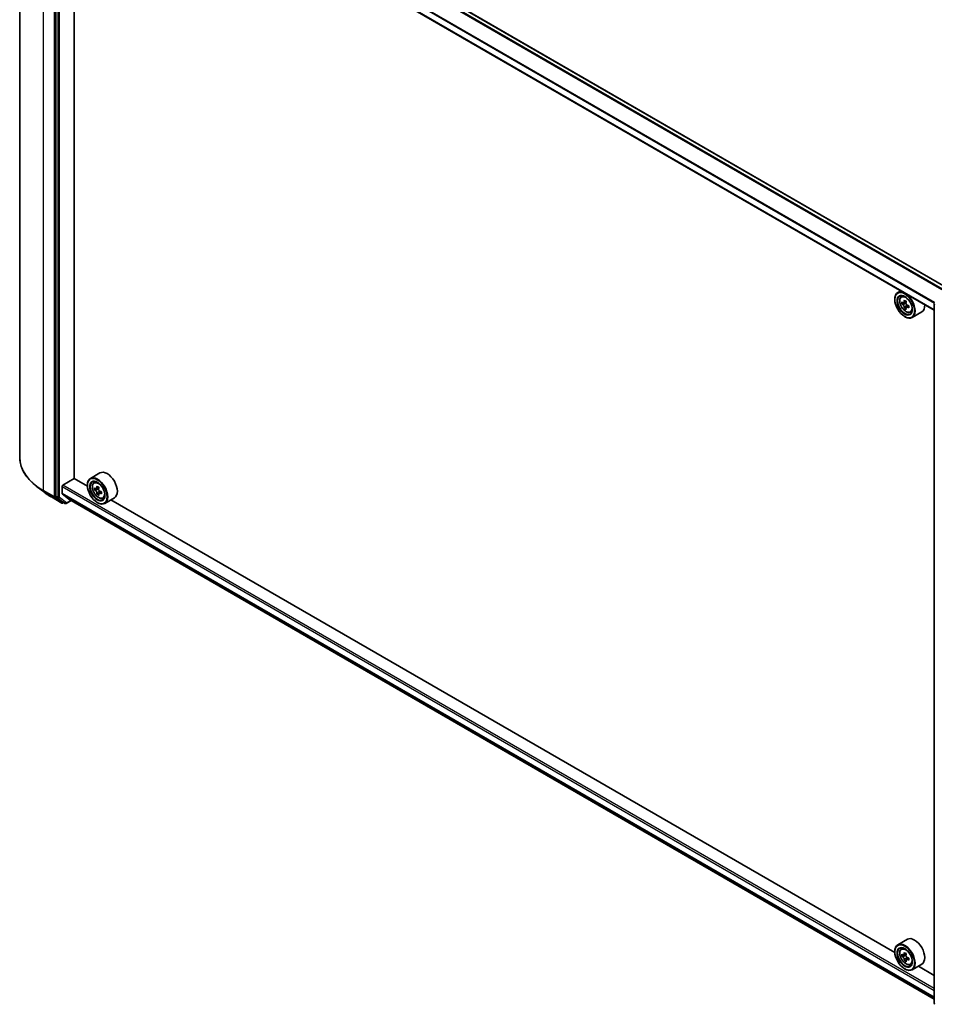
# Model space of a CAD drawing. Units: millimetres. Extents: x 36 to 8894, y 20 to 1565.
# Drawn here: x 333 to 429, y 385 to 488 of the extents above; entities that cross this region are included whole.
import ezdxf

# ---------------------------------------------------------------- set-up
doc = ezdxf.new("R2010")
doc.units = ezdxf.units.MM
doc.header["$LTSCALE"] = 2.5
doc.layers.add('Visible (ISO)', color=7, linetype='Continuous', lineweight=35)
doc.layers.add('Visible Narrow (ISO)', color=7, linetype='Continuous', lineweight=25)

msp = doc.modelspace()

# ---------------------------------------------------------------- linework, layer by layer
at = {"layer": 'Visible (ISO)'}
for p, q in [((333.0511, 442.4363), (333.0511, 515.4718)), ((429.7159, 460.1829), (338.6206, 512.7768)), ((336.8198, 511.3178), (336.8198, 438.3572)), ((428.5008, 457.772), (337.4938, 510.3149)), ((338.7201, 440.213), (338.7201, 509.6069)), ((425.0121, 459.7863), (424.6938, 459.6025)), ((425.0632, 459.1603), (425.2022, 459.2824)), ((424.3832, 458.8818), (424.3832, 458.9159)), ((425.2839, 458.5301), (425.1094, 458.4294)), ((425.568, 458.6825), (425.319, 458.5387)), ((425.3655, 458.5656), (425.4917, 458.4927)), ((425.8342, 458.2216), (425.5852, 458.0778)), ((425.6316, 458.2503), (425.6316, 458.1046)), ((428.5008, 385.4551), (428.5008, 458.4157)), ((425.5601, 458.0517), (425.3856, 457.951)), ((425.4144, 457.0958), (425.4438, 457.0787)), ((425.9955, 457.5455), (426.1707, 457.6048)), ((427.1955, 457.5828), (426.1938, 457.0045)), ((341.432, 440.7891), (340.4303, 440.2107)), ((337.5563, 439.5241), (338.7348, 440.2045)), ((340.1222, 439.4035), (338.7201, 440.213)), ((340.7997, 439.7685), (340.9386, 439.8906)), ((335.6626, 438.7445), (334.783, 439.4218)), ((337.4679, 438.6472), (337.4679, 439.371)), ((337.4816, 438.6115), (338.1868, 438.0414)), ((340.1196, 439.49), (340.1196, 439.5241)), ((341.0202, 439.1383), (340.8458, 439.0377)), ((341.3046, 439.2908), (341.0555, 439.147)), ((341.102, 439.1738), (341.2281, 439.101)), ((341.2966, 438.66), (341.122, 438.5592)), ((341.5705, 438.8297), (341.3215, 438.686)), ((341.368, 438.8586), (341.368, 438.7128)), ((336.3562, 438.2827), (337.4464, 437.6534)), ((336.8408, 438.3033), (337.5708, 437.7313)), ((337.6382, 437.6919), (337.5714, 437.6534)), ((337.7819, 437.6089), (337.5757, 437.728)), ((337.9069, 437.6089), (338.4211, 437.9058)), ((338.1904, 438.039), (428.5008, 385.8983)), ((341.1508, 437.704), (341.1803, 437.6869)), ((341.732, 438.1537), (341.9072, 438.213)), ((342.932, 438.191), (341.9303, 437.6127)), ((424.3858, 390.7539), (342.5771, 437.9861)), ((425.6955, 392.1395), (424.6938, 391.5611)), ((424.3832, 390.8405), (424.3832, 390.8745)), ((425.0632, 391.1189), (425.2022, 391.241)), ((425.2839, 390.4887), (425.1094, 390.388)), ((425.568, 390.6411), (425.319, 390.4974)), ((425.3655, 390.5242), (425.4917, 390.4513)), ((425.5601, 390.0103), (425.3856, 389.9096)), ((425.8342, 390.1802), (425.5852, 390.0364)), ((425.6316, 390.2089), (425.6316, 390.0633)), ((425.9955, 389.5041), (426.1707, 389.5634)), ((427.1955, 389.5414), (426.1938, 388.9631)), ((428.5008, 388.3781), (426.8407, 389.3365)), ((425.4144, 389.0544), (425.4438, 389.0374))]:
    msp.add_line(p, q, dxfattribs=at)
for centre, start, end in [((428.6258, 458.4157), 152.709432, 180), ((337.5089, 437.7616), 240, 300), ((337.8444, 437.7172), 240, 300), ((428.6258, 385.4551), 180, 231.919639)]:
    msp.add_arc(centre, 0.125, start, end, dxfattribs=at)
for centre, major_axis in [((425.4144, 458.2865), (0.7292, -1.263)), ((425.4144, 458.2865), (-0.5625, 0.9743)), ((341.1508, 438.8947), (0.7292, -1.263)), ((341.1508, 438.8947), (-0.5625, 0.9743)), ((425.4144, 390.2451), (0.7292, -1.263)), ((425.4144, 390.2451), (-0.5625, 0.9743))]:
    msp.add_ellipse(centre, major_axis=major_axis, ratio=0.57735027, dxfattribs=at)
for centre, major_axis, ratio, start_param, end_param in [((425.4438, 458.3035), (0.75, -1.299), 0.57735027, 5.49778714, 10.21017612), ((425.4438, 458.3035), (0.5417, -0.9382), 0.57735027, 2.37524496, 7.049533), ((427.2182, 459.7532), (-1.4926, -2.5852), 0.57735027, 5.45415406, 5.54142023), ((427.5865, 459.6469), (-3.0274, 0), 0.57735027, 0.61249873, 0.67680009), ((427.5865, 459.4343), (3.0274, 0), 0.57735027, 3.75409138, 3.81839274), ((427.4944, 459.5937), (-1.5137, -2.6218), 0.57735027, 5.32488771, 5.38918907), ((427.5865, 459.9658), (-2.9851, 0), 0.57735027, 0.74176508, 0.82903125), ((425.4917, 458.3311), (0.099, -0.1714), 0.57735027, 1.79506236, 2.35619449), ((427.6786, 459.4874), (1.5137, 2.6218), 0.57735027, 2.18329505, 2.24759641), ((425.4917, 458.3311), (0.099, -0.1714), 0.57735027, 0.78539816, 1.3465303), ((427.5865, 459.6469), (-3.0274, 0), 0.57735027, 0.89399624, 0.9582976), ((427.9548, 459.3279), (1.4926, 2.5852), 0.57735027, 2.3125614, 2.39982758), ((426.4455, 458.8818), (0.75, -1.299), 0.57735027, 0, 0.84814375), ((427.4944, 459.5937), (-1.5137, -2.6218), 0.57735027, 5.60638522, 5.67068658), ((427.5865, 459.1153), (2.9851, 0), 0.57735027, 3.88335773, 3.9706239), ((427.6786, 459.4874), (1.5137, 2.6218), 0.57735027, 2.46479257, 2.52909393), ((427.5865, 459.4343), (3.0274, 0), 0.57735027, 4.03558889, 4.09989025), ((342.182, 439.49), (0.75, -1.299), 0.57735027, 0, 3.14159265), ((341.1803, 438.9117), (0.75, -1.299), 0.57735027, 5.49778714, 10.21017612), ((341.1803, 438.9117), (0.5417, -0.9382), 0.57735027, 2.37524496, 7.049533), ((337.5563, 439.422), (-0.0625, -0.1083), 0.57735027, 3.92699082, 5.49778714), ((337.5269, 438.6812), (-0.0417, -0.0722), 0.57735027, 5.49778714, 6.19252542), ((342.9547, 440.3615), (-1.4931, -2.5849), 0.57720592, 5.45427902, 5.54154519), ((343.3229, 440.0425), (3.0274, -0.0007), 0.57749458, 3.75421641, 3.81851777), ((343.323, 440.2551), (-3.0274, 0.0007), 0.57749458, 0.61262375, 0.67692511), ((343.2309, 440.202), (-1.5143, -2.6215), 0.57720592, 5.60651018, 5.67081154), ((343.2309, 440.202), (-1.5143, -2.6215), 0.57720592, 5.32501267, 5.38931403), ((343.323, 440.574), (-2.9851, 0.0006), 0.57749458, 0.7418901, 0.82915628), ((341.2281, 438.9394), (0.099, -0.1714), 0.57735027, 1.79442629, 2.3559445), ((343.415, 440.0956), (1.5143, 2.6215), 0.57720592, 2.46491753, 2.52921889), ((343.415, 440.0956), (1.5143, 2.6215), 0.57720592, 2.18342002, 2.24772138), ((341.2281, 438.9394), (0.099, -0.1714), 0.57735027, 0.78514817, 1.3458951), ((343.3229, 440.0425), (3.0274, -0.0007), 0.57749458, 4.03571392, 4.10001528), ((343.323, 440.2551), (-3.0274, 0.0007), 0.57749458, 0.89412127, 0.95842263), ((343.6912, 439.936), (1.4931, 2.5849), 0.57720592, 2.31268637, 2.39995254), ((336.9082, 438.4083), (-0.0625, -0.1083), 0.57735027, 5.49778714, 6.20140093), ((337.6382, 437.8363), (-0.0625, -0.1083), 0.57735027, 6.20140093, 6.28318531), ((338.2321, 438.1111), (-0.0417, -0.0722), 0.57735027, 6.19252542, 6.28318531), ((343.3228, 439.7236), (2.9851, -0.0006), 0.57749458, 3.88348276, 3.97074893), ((426.4455, 390.8405), (0.75, -1.299), 0.57735027, 0, 3.14159265), ((425.4438, 390.2621), (0.75, -1.299), 0.57735027, 5.49778714, 10.21017612), ((425.4438, 390.2621), (0.5417, -0.9382), 0.57735027, 2.37524496, 7.049533), ((427.2182, 391.7118), (-1.4926, -2.5852), 0.57735027, 5.45415406, 5.54142023), ((427.5865, 391.6055), (-3.0274, 0), 0.57735027, 0.61249873, 0.67680009), ((427.5865, 391.3929), (3.0274, 0), 0.57735027, 3.75409138, 3.81839274), ((427.4944, 391.5523), (-1.5137, -2.6218), 0.57735027, 5.32488771, 5.38918907), ((427.5865, 391.9244), (-2.9851, 0), 0.57735027, 0.74176508, 0.82903125), ((425.4917, 390.2897), (0.099, -0.1714), 0.57735027, 1.79506236, 2.35619449), ((427.6786, 391.446), (1.5137, 2.6218), 0.57735027, 2.18329505, 2.24759641), ((427.4944, 391.5523), (-1.5137, -2.6218), 0.57735027, 5.60638522, 5.67068658), ((427.5865, 391.0739), (2.9851, 0), 0.57735027, 3.88335773, 3.9706239), ((427.6786, 391.446), (1.5137, 2.6218), 0.57735027, 2.46479257, 2.52909393), ((425.4917, 390.2897), (0.099, -0.1714), 0.57735027, 0.78539816, 1.3465303), ((427.5865, 391.6055), (-3.0274, 0), 0.57735027, 0.89399624, 0.9582976), ((427.5865, 391.3929), (3.0274, 0), 0.57735027, 4.03558889, 4.09989025), ((427.9548, 391.2866), (1.4926, 2.5852), 0.57735027, 2.3125614, 2.39982758)]:
    msp.add_ellipse(centre, major_axis=major_axis, ratio=ratio, start_param=start_param, end_param=end_param, dxfattribs=at)
for points, knots in [([(425.0632, 459.1603), (425.0185, 459.121), (424.9829, 459.0708), (424.9283, 458.9499), (424.9117, 458.8775), (424.9, 458.7167), (424.9067, 458.6276), (424.943, 458.4447), (424.9727, 458.351), (425.0517, 458.1686), (425.1007, 458.08), (425.2134, 457.9158), (425.277, 457.8403), (425.4135, 457.7094), (425.4864, 457.6542), (425.6355, 457.5707), (425.7119, 457.5423), (425.8582, 457.5194), (425.9286, 457.5234), (425.9938, 457.5449), (425.9947, 457.5452), (425.9955, 457.5455)], [2.47113777, 2.47113777, 2.47113777, 2.47113777, 2.74963398, 2.74963398, 3.06145281, 3.06145281, 3.39508775, 3.39508775, 3.7294293, 3.7294293, 4.06151173, 4.06151173, 4.39336629, 4.39336629, 4.72719714, 4.72719714, 5.06192126, 5.06192126, 5.37861809, 5.37861809, 5.38284387, 5.38284387, 5.38284387, 5.38284387]), ([(425.2264, 458.5522), (425.242, 458.541), (425.2591, 458.5332), (425.2913, 458.5285), (425.3066, 458.5315), (425.3315, 458.5459), (425.3428, 458.5582), (425.3593, 458.5911), (425.3644, 458.6117), (425.3663, 458.633)], [0, 0, 0, 0, 0.0179369429, 0.0179369429, 0.0358738858, 0.0358738858, 0.0538108287, 0.0538108287, 0.0717477716, 0.0717477716, 0.0717477716, 0.0717477716]), ([(425.3663, 458.0972), (425.3644, 458.1163), (425.3593, 458.139), (425.3428, 458.1858), (425.3315, 458.2099), (425.3066, 458.253), (425.2913, 458.2749), (425.2591, 458.3125), (425.242, 458.3283), (425.2264, 458.3396)], [0, 0, 0, 0, 0.0179369429, 0.0179369429, 0.0358738858, 0.0358738858, 0.0538108287, 0.0538108287, 0.0717477716, 0.0717477716, 0.0717477716, 0.0717477716]), ([(425.5505, 458.5267), (425.5486, 458.5053), (425.5504, 458.4807), (425.5625, 458.4314), (425.5727, 458.4067), (425.5976, 458.3635), (425.6139, 458.3423), (425.6506, 458.3072), (425.671, 458.2933), (425.6904, 458.2843)], [0, 0, 0, 0, 0.0179369429, 0.0179369429, 0.0358738858, 0.0358738858, 0.0538108287, 0.0538108287, 0.0717477716, 0.0717477716, 0.0717477716, 0.0717477716]), ([(425.6904, 458.0716), (425.671, 458.0806), (425.6506, 458.0865), (425.6139, 458.0886), (425.5976, 458.085), (425.5727, 458.0706), (425.5625, 458.0589), (425.5504, 458.0286), (425.5486, 458.01), (425.5505, 457.9908)], [0, 0, 0, 0, 0.0179369429, 0.0179369429, 0.0358738858, 0.0358738858, 0.0538108287, 0.0538108287, 0.0717477716, 0.0717477716, 0.0717477716, 0.0717477716]), ([(334.783, 439.4218), (334.5621, 439.5918), (334.3597, 439.7705), (333.9954, 440.1423), (333.8335, 440.3355), (333.5533, 440.7335), (333.4349, 440.9384), (333.2443, 441.3565), (333.172, 441.5698), (333.0754, 442.0008), (333.0511, 442.2185), (333.0511, 442.4363)], [1.712731643, 1.712731643, 1.712731643, 1.712731643, 1.841424213, 1.841424213, 1.970116782, 1.970116782, 2.098809351, 2.098809351, 2.227501921, 2.227501921, 2.35619449, 2.35619449, 2.35619449, 2.35619449]), ([(340.7997, 439.7685), (340.755, 439.7292), (340.7193, 439.679), (340.6648, 439.5581), (340.6481, 439.4857), (340.6364, 439.3249), (340.6431, 439.2358), (340.6794, 439.0529), (340.7092, 438.9592), (340.7881, 438.7768), (340.8372, 438.6882), (340.9499, 438.524), (341.0135, 438.4485), (341.15, 438.3177), (341.2228, 438.2624), (341.372, 438.1789), (341.4483, 438.1505), (341.5947, 438.1276), (341.6651, 438.1316), (341.7303, 438.1531), (341.7311, 438.1534), (341.732, 438.1537)], [2.47138776, 2.47138776, 2.47138776, 2.47138776, 2.74988397, 2.74988397, 3.0617028, 3.0617028, 3.39533774, 3.39533774, 3.7296793, 3.7296793, 4.06176172, 4.06176172, 4.39361629, 4.39361629, 4.72744713, 4.72744713, 5.06217125, 5.06217125, 5.37886808, 5.37886808, 5.38309386, 5.38309386, 5.38309386, 5.38309386]), ([(335.6626, 438.7445), (335.7051, 438.7118), (335.7484, 438.6795), (335.8364, 438.6156), (335.8812, 438.584), (335.9723, 438.5216), (336.0186, 438.4908), (336.1126, 438.4299), (336.1603, 438.3999), (336.2572, 438.3407), (336.3064, 438.3115), (336.3562, 438.2827)], [4.570453664, 4.570453664, 4.570453664, 4.570453664, 4.598840727, 4.598840727, 4.627227791, 4.627227791, 4.655614854, 4.655614854, 4.684001917, 4.684001917, 4.71238898, 4.71238898, 4.71238898, 4.71238898]), ([(340.9628, 439.1604), (340.9785, 439.1492), (340.9955, 439.1415), (341.0278, 439.1368), (341.043, 439.1398), (341.068, 439.1541), (341.0793, 439.1664), (341.0958, 439.1993), (341.1009, 439.2199), (341.1028, 439.2412)], [0, 0, 0, 0, 0.0179369429, 0.0179369429, 0.0358738858, 0.0358738858, 0.0538108287, 0.0538108287, 0.0717477716, 0.0717477716, 0.0717477716, 0.0717477716]), ([(341.1027, 438.7054), (341.1008, 438.7245), (341.0957, 438.7472), (341.0792, 438.794), (341.0679, 438.8181), (341.043, 438.8613), (341.0278, 438.8832), (340.9955, 438.9208), (340.9784, 438.9366), (340.9628, 438.9478)], [0, 0, 0, 0, 0.0179369429, 0.0179369429, 0.0358738858, 0.0358738858, 0.0538108287, 0.0538108287, 0.0717477716, 0.0717477716, 0.0717477716, 0.0717477716]), ([(341.4268, 438.6798), (341.4074, 438.6888), (341.387, 438.6946), (341.3503, 438.6968), (341.334, 438.6932), (341.3091, 438.6788), (341.2989, 438.6671), (341.2868, 438.6368), (341.285, 438.6182), (341.2869, 438.5991)], [0, 0, 0, 0, 0.0179369429, 0.0179369429, 0.0358738858, 0.0358738858, 0.0538108287, 0.0538108287, 0.0717477716, 0.0717477716, 0.0717477716, 0.0717477716]), ([(341.287, 439.1348), (341.2851, 439.1135), (341.2869, 439.0889), (341.2989, 439.0396), (341.3092, 439.0148), (341.3341, 438.9717), (341.3504, 438.9504), (341.3871, 438.9153), (341.4075, 438.9014), (341.4269, 438.8924)], [0, 0, 0, 0, 0.0179369429, 0.0179369429, 0.0358738858, 0.0358738858, 0.0538108287, 0.0538108287, 0.0717477716, 0.0717477716, 0.0717477716, 0.0717477716]), ([(425.0632, 391.1189), (425.0185, 391.0796), (424.9829, 391.0294), (424.9283, 390.9086), (424.9117, 390.8361), (424.9, 390.6754), (424.9067, 390.5862), (424.943, 390.4033), (424.9727, 390.3096), (425.0517, 390.1272), (425.1007, 390.0386), (425.2134, 389.8744), (425.277, 389.7989), (425.4135, 389.6681), (425.4864, 389.6129), (425.6355, 389.5293), (425.7119, 389.5009), (425.8582, 389.478), (425.9286, 389.482), (425.9938, 389.5036), (425.9947, 389.5038), (425.9955, 389.5041)], [2.47113777, 2.47113777, 2.47113777, 2.47113777, 2.74963398, 2.74963398, 3.06145281, 3.06145281, 3.39508775, 3.39508775, 3.7294293, 3.7294293, 4.06151173, 4.06151173, 4.39336629, 4.39336629, 4.72719714, 4.72719714, 5.06192126, 5.06192126, 5.37861809, 5.37861809, 5.38284387, 5.38284387, 5.38284387, 5.38284387]), ([(425.2264, 390.5108), (425.242, 390.4996), (425.2591, 390.4919), (425.2913, 390.4871), (425.3066, 390.4902), (425.3315, 390.5045), (425.3428, 390.5168), (425.3593, 390.5497), (425.3644, 390.5703), (425.3663, 390.5916)], [0, 0, 0, 0, 0.0179369429, 0.0179369429, 0.0358738858, 0.0358738858, 0.0538108287, 0.0538108287, 0.0717477716, 0.0717477716, 0.0717477716, 0.0717477716]), ([(425.5505, 390.4853), (425.5486, 390.464), (425.5504, 390.4394), (425.5625, 390.39), (425.5727, 390.3653), (425.5976, 390.3221), (425.6139, 390.3009), (425.6506, 390.2658), (425.671, 390.2519), (425.6904, 390.2429)], [0, 0, 0, 0, 0.0179369429, 0.0179369429, 0.0358738858, 0.0358738858, 0.0538108287, 0.0538108287, 0.0717477716, 0.0717477716, 0.0717477716, 0.0717477716]), ([(425.3663, 390.0558), (425.3644, 390.0749), (425.3593, 390.0976), (425.3428, 390.1444), (425.3315, 390.1685), (425.3066, 390.2116), (425.2913, 390.2335), (425.2591, 390.2712), (425.242, 390.287), (425.2264, 390.2982)], [0, 0, 0, 0, 0.0179369429, 0.0179369429, 0.0358738858, 0.0358738858, 0.0538108287, 0.0538108287, 0.0717477716, 0.0717477716, 0.0717477716, 0.0717477716]), ([(425.6904, 390.0303), (425.671, 390.0393), (425.6506, 390.0451), (425.6139, 390.0473), (425.5976, 390.0436), (425.5727, 390.0292), (425.5625, 390.0176), (425.5504, 389.9872), (425.5486, 389.9686), (425.5505, 389.9495)], [0, 0, 0, 0, 0.0179369429, 0.0179369429, 0.0358738858, 0.0358738858, 0.0538108287, 0.0538108287, 0.0717477716, 0.0717477716, 0.0717477716, 0.0717477716])]:
    msp.add_open_spline(points, degree=3, knots=knots, dxfattribs=at)
at = {"layer": 'Visible Narrow (ISO)'}
for p, q in [((429.3534, 459.9736), (338.2321, 512.5824)), ((338.5581, 512.7706), (429.6793, 460.1617)), ((335.5529, 438.9492), (335.5529, 511.9847)), ((338.1868, 512.5318), (429.2871, 459.9351)), ((336.643, 511.3553), (336.643, 438.3198)), ((337.026, 511.1988), (337.026, 438.2382)), ((337.2028, 438.2382), (337.2028, 511.1988)), ((337.4679, 511.096), (428.5374, 458.517)), ((428.561, 458.5627), (337.4816, 511.1474)), ((428.5008, 457.8143), (337.4679, 510.3722)), ((425.2264, 458.3396), (425.4917, 458.4927)), ((425.3663, 458.633), (425.5204, 458.7219)), ((425.6316, 458.2503), (425.3663, 458.0972)), ((425.8444, 458.1606), (425.6904, 458.0716)), ((336.643, 438.3198), (335.5529, 438.9492)), ((335.5739, 438.8952), (336.664, 438.2659)), ((336.3513, 438.286), (335.5739, 438.8952)), ((337.4679, 439.371), (428.5008, 386.8131)), ((428.5008, 386.0893), (337.4679, 438.6472)), ((337.4816, 438.6115), (428.5008, 386.0615)), ((428.5008, 387.0173), (337.5563, 439.5241)), ((340.9628, 438.9478), (341.2281, 439.101)), ((341.368, 438.8586), (341.1027, 438.7054)), ((341.1028, 439.2412), (341.2568, 439.3301)), ((341.5809, 438.7687), (341.4268, 438.6798)), ((337.4415, 437.6567), (336.3513, 438.286)), ((336.664, 438.2659), (337.4415, 437.6567)), ((336.8198, 438.3198), (336.8198, 438.3572)), ((337.026, 438.2382), (336.8198, 438.3572)), ((336.8408, 438.3033), (336.8198, 438.3198)), ((336.8408, 438.3033), (337.047, 438.1843)), ((337.047, 438.1843), (337.777, 437.6122)), ((337.9328, 437.6662), (337.2028, 438.2382)), ((337.5973, 437.7106), (337.5708, 437.7313)), ((337.777, 437.6122), (337.5708, 437.7313)), ((337.6016, 437.7131), (337.5973, 437.7106)), ((338.3845, 437.9269), (337.9328, 437.6662)), ((428.5008, 385.8987), (338.1868, 438.0414)), ((425.2264, 390.2982), (425.4917, 390.4513)), ((425.3663, 390.5916), (425.5204, 390.6805)), ((425.6316, 390.2089), (425.3663, 390.0558)), ((425.8444, 390.1192), (425.6904, 390.0303))]:
    msp.add_line(p, q, dxfattribs=at)
for centre in [(425.5363, 458.3569), (341.2727, 438.9651), (425.5363, 390.3155)]:
    msp.add_ellipse(centre, major_axis=(0.4402, -0.7625), ratio=0.57735027, dxfattribs=at)
for centre, major_axis, ratio, start_param, end_param in [((425.5832, 458.384), (-0.4692, 0.8127), 0.57735027, 5.85940152, 6.39812858), ((428.6258, 458.4157), (-0.125, 0), 0.57735027, 0, 0.78539816), ((425.5832, 458.384), (0.4692, -0.8127), 0.57735027, 6.16824203, 6.70696909), ((341.5927, 442.4363), (-8.5417, 0), 0.57735027, 0, 0.78539816), ((341.3196, 438.9922), (-0.4692, 0.8127), 0.57735027, 5.85940152, 6.39812858), ((341.5927, 442.3702), (8.512, 0), 0.57735027, 3.7850555, 3.92699082), ((335.6413, 439.0002), (-0.0625, -0.1083), 0.57735027, 5.49778714, 6.20140093), ((341.5927, 441.3122), (-7.4124, 0), 0.57735027, 0.64346285, 0.78539816), ((336.4187, 438.391), (-0.0625, -0.1083), 0.57735027, 6.20140093, 6.28318531), ((336.7314, 438.3708), (0.125, 0), 0.57735027, 3.92699082, 5.49778714), ((336.7314, 438.3708), (-0.0625, -0.1083), 0.57735027, 5.49778714, 6.20140093), ((336.7314, 438.3708), (-0.0771, -0.0984), 0.81376746, 0.11502174, 1.68581807), ((337.1144, 438.2892), (0.125, 0), 0.57735027, 3.92699082, 5.49778714), ((337.1144, 438.2892), (-0.0625, -0.1083), 0.57735027, 5.49778714, 6.20140093), ((337.1144, 438.2892), (-0.0771, -0.0984), 0.81376746, 0.11502174, 1.68581807), ((337.5089, 437.7616), (-0.0771, -0.0984), 0.81376746, 0.11502174, 1.68581807), ((337.5089, 437.7616), (-0.0625, -0.1083), 0.57735027, 6.20140093, 6.28318531), ((337.5089, 437.7616), (0.0625, -0.1083), 0.57735027, 0, 0.78539816), ((337.8444, 437.7172), (-0.0771, -0.0984), 0.81376746, 0.11502174, 1.68581807), ((337.8444, 437.7172), (-0.0625, -0.1083), 0.57735027, 6.20140093, 6.28318531), ((337.8444, 437.7172), (0.0625, -0.1083), 0.57735027, 0, 0.78539816), ((341.3196, 438.9922), (0.4692, -0.8127), 0.57735027, 6.16824203, 6.70696909), ((425.5832, 390.3426), (-0.4692, 0.8127), 0.57735027, 5.85940152, 6.39812858), ((425.5832, 390.3426), (0.4692, -0.8127), 0.57735027, 6.16824203, 6.70696909), ((428.6258, 385.4551), (-0.125, 0), 0.57735027, 0, 0.78539816)]:
    msp.add_ellipse(centre, major_axis=major_axis, ratio=ratio, start_param=start_param, end_param=end_param, dxfattribs=at)

doc.saveas('drawing.dxf')
